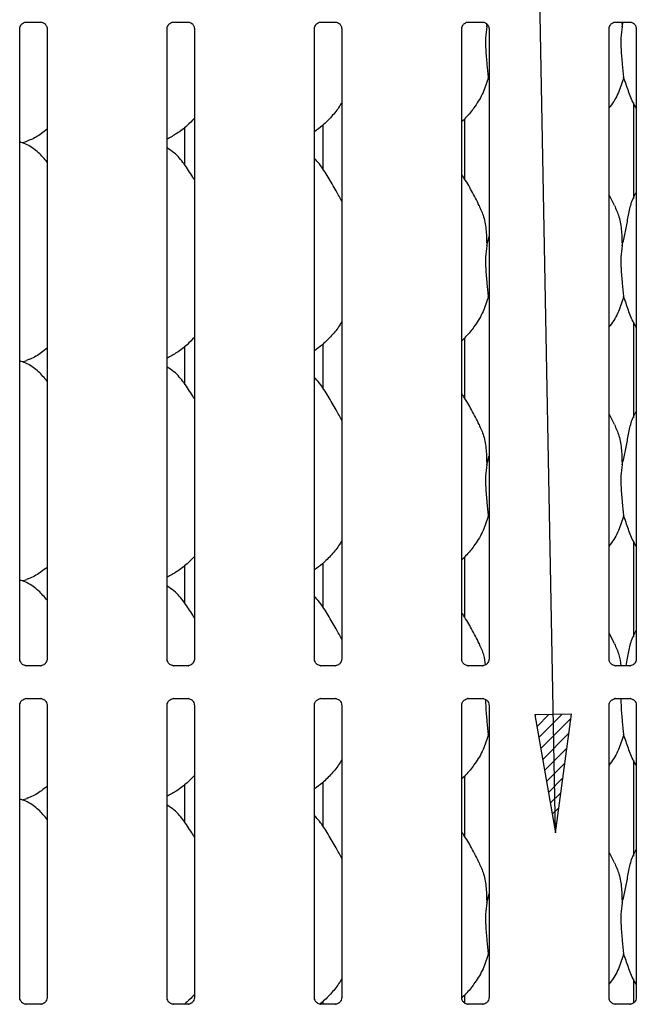
# Model space of a CAD drawing. Extents: x 5 to 415, y 5 to 292.
# Drawn here: x 120 to 138, y 88 to 116 of the extents above; entities that cross this region are included whole.
import ezdxf

# ---------------------------------------------------------------- set-up
doc = ezdxf.new("R2010")
doc.units = 0
doc.layers.add('BEMAßUNG', color=96, linetype='CONTINUOUS')
doc.layers.add('SLD-0', color=179, linetype='CONTINUOUS')

msp = doc.modelspace()

# ---------------------------------------------------------------- hatches: boundary and pattern name
at = {"layer": 'BEMAßUNG'}
h = msp.add_hatch(dxfattribs=at)
h.set_pattern_fill('ANSI31', color=256, scale=0.08, style=0)
h.paths.add_polyline_path([(135.895, 96.486), (134.879, 96.467), (135.448, 93.175)], flags=0)

# ---------------------------------------------------------------- linework, layer by layer
for p, q in [((135.448, 93.175), (134.502, 144.151)), ((135.895, 96.486), (134.879, 96.467)), ((134.879, 96.467), (135.448, 93.175)), ((135.448, 93.175), (135.895, 96.486))]:
    msp.add_line(p, q, dxfattribs=at)
at = {"layer": 'SLD-0', "color": 179, "linetype": 'CONTINUOUS'}
for p, q in [((120.677, 115.791), (121.088, 115.791)), ((124.788, 115.791), (125.199, 115.791)), ((128.899, 115.791), (129.311, 115.791)), ((133.011, 115.791), (133.422, 115.791)), ((133.528, 115.746), (133.532, 115.661)), ((133.532, 115.661), (133.547, 115.723)), ((137.122, 115.791), (137.533, 115.791)), ((137.304, 115.791), (137.309, 115.661)), ((137.309, 115.661), (137.342, 115.791)), ((120.502, 98.018), (120.502, 115.608)), ((121.262, 115.609), (121.262, 98.018)), ((124.613, 98.018), (124.613, 115.608)), ((125.374, 115.609), (125.374, 98.018)), ((128.724, 98.018), (128.724, 115.608)), ((129.485, 115.609), (129.485, 98.018)), ((132.836, 98.018), (132.836, 115.608)), ((133.596, 115.609), (133.596, 98.018)), ((136.947, 98.018), (136.947, 115.608)), ((137.707, 115.609), (137.707, 98.018)), ((133.596, 114.188), (133.576, 114.246)), ((137.625, 113.533), (137.625, 110.86)), ((128.958, 112.913), (128.958, 111.688)), ((132.918, 111.406), (132.918, 113.094)), ((125.111, 111.792), (125.111, 112.857)), ((120.568, 112.424), (120.707, 112.465)), ((137.1, 110.673), (136.947, 110.969)), ((133.532, 109.55), (133.596, 109.805)), ((133.596, 108.077), (133.576, 108.135)), ((137.625, 107.422), (137.625, 104.749)), ((132.918, 105.295), (132.918, 106.983)), ((125.111, 105.681), (125.111, 106.746)), ((128.958, 106.801), (128.958, 105.576)), ((120.568, 106.313), (120.707, 106.354)), ((137.1, 104.562), (136.947, 104.858)), ((133.532, 103.439), (133.596, 103.694)), ((133.596, 101.966), (133.576, 102.024)), ((137.625, 101.311), (137.625, 98.638)), ((132.918, 99.184), (132.918, 100.872)), ((125.111, 99.57), (125.111, 100.635)), ((128.958, 100.69), (128.958, 99.465)), ((120.568, 100.202), (120.707, 100.243)), ((137.1, 98.451), (136.947, 98.747)), ((120.667, 97.835), (120.677, 97.834)), ((121.085, 97.835), (120.677, 97.835)), ((124.778, 97.835), (124.788, 97.834)), ((125.196, 97.835), (124.788, 97.835)), ((128.889, 97.835), (128.899, 97.834)), ((129.308, 97.835), (128.899, 97.835)), ((133, 97.835), (133.01, 97.834)), ((133.419, 97.835), (133.01, 97.835)), ((137.111, 97.835), (137.121, 97.834)), ((137.53, 97.835), (137.121, 97.835)), ((120.502, 88.573), (120.502, 96.736)), ((120.679, 96.92), (121.088, 96.92)), ((121.098, 96.92), (121.088, 96.92)), ((121.262, 96.737), (121.262, 88.574)), ((124.613, 88.573), (124.613, 96.736)), ((124.79, 96.92), (125.199, 96.92)), ((125.209, 96.92), (125.199, 96.92)), ((125.374, 96.737), (125.374, 88.574)), ((128.724, 88.573), (128.724, 96.736)), ((128.901, 96.92), (129.31, 96.92)), ((129.32, 96.92), (129.31, 96.92)), ((129.485, 96.737), (129.485, 88.574)), ((132.836, 88.573), (132.836, 96.736)), ((133.013, 96.92), (133.421, 96.92)), ((133.431, 96.92), (133.421, 96.92)), ((133.596, 96.737), (133.596, 88.574)), ((136.947, 88.573), (136.947, 96.736)), ((137.124, 96.92), (137.532, 96.92)), ((137.542, 96.92), (137.532, 96.92)), ((137.707, 96.737), (137.707, 88.574)), ((133.596, 95.855), (133.576, 95.912)), ((137.625, 95.2), (137.625, 92.527)), ((132.918, 93.073), (132.918, 94.76)), ((125.111, 93.459), (125.111, 94.524)), ((128.958, 94.579), (128.958, 93.354)), ((120.568, 94.091), (120.707, 94.132)), ((137.1, 92.34), (136.947, 92.636)), ((133.532, 91.217), (133.596, 91.472)), ((133.596, 89.744), (133.576, 89.801)), ((137.625, 89.089), (137.625, 88.418)), ((128.958, 88.468), (128.958, 88.391)), ((132.918, 88.408), (132.918, 88.649)), ((120.667, 88.39), (120.677, 88.39)), ((121.085, 88.391), (120.677, 88.391)), ((124.778, 88.39), (124.788, 88.39)), ((125.196, 88.391), (124.788, 88.391)), ((125.111, 88.391), (125.111, 88.413)), ((128.889, 88.39), (128.899, 88.39)), ((129.308, 88.391), (128.899, 88.391)), ((133, 88.39), (133.01, 88.39)), ((133.419, 88.391), (133.01, 88.391)), ((137.111, 88.39), (137.121, 88.39)), ((137.53, 88.391), (137.121, 88.391))]:
    msp.add_line(p, q, dxfattribs=at)
msp.add_ellipse((136.947, 98.335), major_axis=(-0.489, 0.489), ratio=0.964865, start_param=3.117814, end_param=3.159135, dxfattribs=at)
for points, knots in [([(120.502, 115.607), (120.502, 115.607), (120.502, 115.615), (120.506, 115.649), (120.526, 115.703), (120.575, 115.757), (120.629, 115.784), (120.666, 115.791), (120.675, 115.791), (120.678, 115.791)], [0, 0, 0, 0, 0.0009608, 0.1261294, 0.339876, 0.5905858, 0.8149578, 0.9398331, 1, 1, 1, 1]), ([(121.086, 115.791), (121.086, 115.791), (121.088, 115.791), (121.105, 115.79), (121.143, 115.781), (121.197, 115.752), (121.242, 115.697), (121.261, 115.64), (121.262, 115.616), (121.262, 115.609)], [0, 0, 0, 0, 0.0056697, 0.0898913, 0.211539, 0.4388437, 0.6902599, 0.905064, 1, 1, 1, 1]), ([(124.613, 115.607), (124.613, 115.607), (124.613, 115.615), (124.617, 115.649), (124.637, 115.703), (124.686, 115.757), (124.741, 115.784), (124.778, 115.791), (124.786, 115.791), (124.789, 115.791)], [0, 0, 0, 0, 0.0009608, 0.1261294, 0.339876, 0.5905858, 0.8149578, 0.9398331, 1, 1, 1, 1]), ([(125.197, 115.791), (125.197, 115.791), (125.199, 115.791), (125.216, 115.79), (125.254, 115.781), (125.308, 115.752), (125.353, 115.697), (125.372, 115.64), (125.373, 115.616), (125.373, 115.609)], [0, 0, 0, 0, 0.0056697, 0.0898913, 0.211539, 0.4388437, 0.6902599, 0.905064, 1, 1, 1, 1]), ([(128.724, 115.607), (128.724, 115.607), (128.724, 115.615), (128.728, 115.649), (128.748, 115.703), (128.797, 115.757), (128.852, 115.784), (128.889, 115.791), (128.897, 115.791), (128.9, 115.791)], [0, 0, 0, 0, 0.000961, 0.12613, 0.339874, 0.59059, 0.814959, 0.939831, 1, 1, 1, 1]), ([(129.308, 115.791), (129.308, 115.791), (129.311, 115.791), (129.328, 115.79), (129.365, 115.781), (129.419, 115.752), (129.465, 115.697), (129.483, 115.64), (129.484, 115.616), (129.484, 115.609)], [0, 0, 0, 0, 0.00567, 0.089894, 0.211538, 0.438847, 0.69026, 0.905064, 1, 1, 1, 1]), ([(132.836, 115.607), (132.836, 115.607), (132.835, 115.615), (132.839, 115.649), (132.86, 115.703), (132.908, 115.757), (132.963, 115.784), (133, 115.791), (133.009, 115.791), (133.011, 115.791)], [0, 0, 0, 0, 0.000961, 0.12613, 0.339874, 0.59059, 0.814959, 0.939831, 1, 1, 1, 1]), ([(133.419, 115.791), (133.419, 115.791), (133.422, 115.791), (133.439, 115.79), (133.476, 115.781), (133.53, 115.752), (133.576, 115.697), (133.595, 115.64), (133.595, 115.616), (133.595, 115.609)], [0, 0, 0, 0, 0.00567, 0.089894, 0.211538, 0.438847, 0.69026, 0.905064, 1, 1, 1, 1]), ([(133.532, 115.661), (133.519, 115.557), (133.493, 115.347), (133.5, 114.999), (133.538, 114.609), (133.563, 114.366), (133.576, 114.246)], [0, 0, 0, 0, 0.224207, 0.451559, 0.727681, 1, 1, 1, 1]), ([(136.947, 115.607), (136.947, 115.607), (136.946, 115.615), (136.95, 115.649), (136.971, 115.703), (137.019, 115.757), (137.074, 115.784), (137.111, 115.791), (137.12, 115.791), (137.123, 115.791)], [0, 0, 0, 0, 0.000961, 0.12613, 0.339874, 0.59059, 0.814959, 0.939831, 1, 1, 1, 1]), ([(137.309, 115.661), (137.297, 115.557), (137.271, 115.347), (137.278, 114.999), (137.316, 114.609), (137.341, 114.366), (137.353, 114.246)], [0, 0, 0, 0, 0.224207, 0.451559, 0.727681, 1, 1, 1, 1]), ([(137.53, 115.791), (137.53, 115.791), (137.533, 115.791), (137.55, 115.79), (137.587, 115.781), (137.641, 115.752), (137.687, 115.697), (137.706, 115.64), (137.706, 115.616), (137.706, 115.609)], [0, 0, 0, 0, 0.00567, 0.089894, 0.211538, 0.438847, 0.69026, 0.905064, 1, 1, 1, 1]), ([(133.576, 114.246), (133.534, 114.104), (133.449, 113.817), (133.224, 113.46), (133.021, 113.189), (132.884, 113.059), (132.836, 113.012)], [0, 0, 0, 0, 0.303627, 0.612705, 0.860926, 1, 1, 1, 1]), ([(137.353, 114.246), (137.311, 114.104), (137.225, 113.819), (137.063, 113.542), (136.958, 113.411), (136.947, 113.396)], [0, 0, 0, 0, 0.466892, 0.942166, 1, 1, 1, 1]), ([(137.707, 113.382), (137.683, 113.422), (137.591, 113.575), (137.485, 113.87), (137.397, 114.12), (137.353, 114.246)], [0, 0, 0, 0, 0.14863, 0.571175, 1, 1, 1, 1]), ([(129.485, 113.541), (129.465, 113.507), (129.386, 113.368), (129.205, 113.153), (128.973, 112.912), (128.8, 112.786), (128.724, 112.731)], [0, 0, 0, 0, 0.105167, 0.428479, 0.749346, 1, 1, 1, 1]), ([(125.374, 113.105), (125.307, 113.036), (125.157, 112.88), (124.902, 112.683), (124.704, 112.577), (124.613, 112.528)], [0, 0, 0, 0, 0.300467, 0.676485, 1, 1, 1, 1]), ([(121.262, 112.803), (121.211, 112.762), (121.063, 112.646), (120.875, 112.527), (120.731, 112.481), (120.702, 112.471)], [0, 0, 0, 0, 0.303053, 0.862645, 1, 1, 1, 1]), ([(121.262, 111.882), (121.187, 111.974), (121.03, 112.167), (120.774, 112.341), (120.586, 112.428), (120.513, 112.44), (120.498, 112.443)], [0, 0, 0, 0, 0.368341, 0.769007, 0.95129, 1, 1, 1, 1]), ([(125.374, 111.387), (125.358, 111.413), (125.272, 111.56), (125.095, 111.83), (124.863, 112.119), (124.679, 112.237), (124.613, 112.279)], [0, 0, 0, 0, 0.079672, 0.453138, 0.806381, 1, 1, 1, 1]), ([(129.485, 110.789), (129.435, 110.888), (129.324, 111.111), (129.109, 111.455), (128.921, 111.777), (128.772, 111.936), (128.724, 111.986)], [0, 0, 0, 0, 0.247361, 0.560978, 0.861027, 1, 1, 1, 1]), ([(133.323, 110.673), (133.254, 110.81), (133.122, 111.071), (132.953, 111.361), (132.851, 111.513), (132.836, 111.537)], [0, 0, 0, 0, 0.480701, 0.918323, 1, 1, 1, 1]), ([(137.309, 109.55), (137.341, 109.669), (137.406, 109.906), (137.464, 110.271), (137.528, 110.632), (137.616, 110.891), (137.693, 111.016), (137.707, 111.038)], [0, 0, 0, 0, 0.237998, 0.476546, 0.715372, 0.950205, 1, 1, 1, 1]), ([(133.317, 110.673), (133.364, 110.57), (133.466, 110.344), (133.523, 109.959), (133.529, 109.687), (133.532, 109.55)], [0, 0, 0, 0, 0.293052, 0.643145, 1, 1, 1, 1]), ([(137.095, 110.673), (137.142, 110.57), (137.244, 110.344), (137.3, 109.959), (137.306, 109.687), (137.309, 109.55)], [0, 0, 0, 0, 0.293051, 0.643145, 1, 1, 1, 1]), ([(133.532, 109.55), (133.519, 109.446), (133.493, 109.236), (133.5, 108.888), (133.538, 108.498), (133.563, 108.255), (133.576, 108.135)], [0, 0, 0, 0, 0.224207, 0.45156, 0.727682, 1, 1, 1, 1]), ([(137.309, 109.55), (137.297, 109.446), (137.271, 109.236), (137.278, 108.888), (137.316, 108.498), (137.341, 108.255), (137.353, 108.135)], [0, 0, 0, 0, 0.224207, 0.4515596, 0.7276819, 1, 1, 1, 1]), ([(133.576, 108.135), (133.534, 107.993), (133.449, 107.706), (133.224, 107.349), (133.021, 107.078), (132.884, 106.948), (132.836, 106.901)], [0, 0, 0, 0, 0.303628, 0.612705, 0.860926, 1, 1, 1, 1]), ([(137.353, 108.135), (137.311, 107.993), (137.225, 107.708), (137.063, 107.431), (136.958, 107.299), (136.947, 107.285)], [0, 0, 0, 0, 0.466893, 0.942165, 1, 1, 1, 1]), ([(137.707, 107.271), (137.683, 107.311), (137.591, 107.464), (137.485, 107.758), (137.397, 108.009), (137.353, 108.135)], [0, 0, 0, 0, 0.148631, 0.571176, 1, 1, 1, 1]), ([(129.485, 107.43), (129.465, 107.395), (129.386, 107.256), (129.205, 107.042), (128.973, 106.8), (128.8, 106.675), (128.724, 106.62)], [0, 0, 0, 0, 0.105166, 0.428478, 0.749345, 1, 1, 1, 1]), ([(125.374, 106.994), (125.307, 106.925), (125.157, 106.768), (124.902, 106.572), (124.704, 106.466), (124.613, 106.417)], [0, 0, 0, 0, 0.300466, 0.676485, 1, 1, 1, 1]), ([(121.262, 106.692), (121.211, 106.651), (121.063, 106.535), (120.875, 106.416), (120.731, 106.369), (120.702, 106.36)], [0, 0, 0, 0, 0.303052, 0.862645, 1, 1, 1, 1]), ([(121.262, 105.771), (121.187, 105.863), (121.03, 106.055), (120.774, 106.23), (120.586, 106.317), (120.513, 106.329), (120.498, 106.331)], [0, 0, 0, 0, 0.3683411, 0.7690079, 0.9512899, 1, 1, 1, 1]), ([(125.374, 105.276), (125.358, 105.302), (125.272, 105.449), (125.095, 105.719), (124.863, 106.008), (124.679, 106.126), (124.613, 106.168)], [0, 0, 0, 0, 0.079673, 0.453138, 0.806381, 1, 1, 1, 1]), ([(129.485, 104.678), (129.435, 104.777), (129.324, 105), (129.109, 105.344), (128.921, 105.666), (128.772, 105.825), (128.724, 105.875)], [0, 0, 0, 0, 0.24736, 0.560978, 0.861026, 1, 1, 1, 1]), ([(133.323, 104.562), (133.254, 104.699), (133.122, 104.96), (132.953, 105.249), (132.851, 105.402), (132.836, 105.426)], [0, 0, 0, 0, 0.4807, 0.918323, 1, 1, 1, 1]), ([(137.309, 103.439), (137.341, 103.557), (137.406, 103.795), (137.464, 104.16), (137.528, 104.521), (137.616, 104.78), (137.693, 104.905), (137.707, 104.927)], [0, 0, 0, 0, 0.237998, 0.476546, 0.715372, 0.950204, 1, 1, 1, 1]), ([(133.317, 104.562), (133.364, 104.459), (133.466, 104.233), (133.523, 103.848), (133.529, 103.576), (133.532, 103.439)], [0, 0, 0, 0, 0.293051, 0.643144, 1, 1, 1, 1]), ([(137.095, 104.562), (137.142, 104.459), (137.244, 104.233), (137.3, 103.848), (137.306, 103.576), (137.309, 103.439)], [0, 0, 0, 0, 0.2930498, 0.6431438, 1, 1, 1, 1]), ([(133.532, 103.439), (133.519, 103.335), (133.493, 103.125), (133.5, 102.777), (133.538, 102.387), (133.563, 102.144), (133.576, 102.024)], [0, 0, 0, 0, 0.224207, 0.451559, 0.727682, 1, 1, 1, 1]), ([(137.309, 103.439), (137.297, 103.335), (137.271, 103.125), (137.278, 102.777), (137.316, 102.387), (137.341, 102.144), (137.353, 102.024)], [0, 0, 0, 0, 0.224207, 0.451559, 0.727682, 1, 1, 1, 1]), ([(133.576, 102.024), (133.534, 101.881), (133.449, 101.595), (133.224, 101.238), (133.021, 100.967), (132.884, 100.836), (132.836, 100.79)], [0, 0, 0, 0, 0.303628, 0.612705, 0.860925, 1, 1, 1, 1]), ([(137.353, 102.024), (137.311, 101.882), (137.225, 101.597), (137.063, 101.32), (136.958, 101.188), (136.947, 101.174)], [0, 0, 0, 0, 0.466893, 0.942165, 1, 1, 1, 1]), ([(137.707, 101.16), (137.683, 101.2), (137.591, 101.352), (137.485, 101.647), (137.397, 101.898), (137.353, 102.024)], [0, 0, 0, 0, 0.148629, 0.571174, 1, 1, 1, 1]), ([(129.485, 101.318), (129.465, 101.284), (129.386, 101.145), (129.205, 100.931), (128.973, 100.689), (128.8, 100.564), (128.724, 100.509)], [0, 0, 0, 0, 0.105165, 0.428477, 0.749344, 1, 1, 1, 1]), ([(125.374, 100.883), (125.307, 100.813), (125.157, 100.657), (124.902, 100.461), (124.704, 100.355), (124.613, 100.306)], [0, 0, 0, 0, 0.300466, 0.676485, 1, 1, 1, 1]), ([(121.262, 100.58), (121.211, 100.54), (121.063, 100.423), (120.875, 100.305), (120.731, 100.258), (120.702, 100.249)], [0, 0, 0, 0, 0.303053, 0.862645, 1, 1, 1, 1]), ([(121.262, 99.66), (121.187, 99.752), (121.03, 99.944), (120.774, 100.119), (120.586, 100.205), (120.513, 100.218), (120.498, 100.22)], [0, 0, 0, 0, 0.368341, 0.769008, 0.95129, 1, 1, 1, 1]), ([(125.374, 99.165), (125.358, 99.191), (125.272, 99.338), (125.095, 99.607), (124.863, 99.897), (124.679, 100.015), (124.613, 100.057)], [0, 0, 0, 0, 0.0796705, 0.4531371, 0.8063803, 1, 1, 1, 1]), ([(129.485, 98.567), (129.435, 98.665), (129.324, 98.889), (129.109, 99.233), (128.921, 99.555), (128.772, 99.714), (128.724, 99.764)], [0, 0, 0, 0, 0.247359, 0.560977, 0.861026, 1, 1, 1, 1]), ([(133.323, 98.451), (133.254, 98.588), (133.122, 98.849), (132.953, 99.138), (132.851, 99.29), (132.836, 99.314)], [0, 0, 0, 0, 0.4807, 0.918323, 1, 1, 1, 1]), ([(137.426, 97.835), (137.439, 97.906), (137.474, 98.098), (137.527, 98.41), (137.616, 98.669), (137.693, 98.794), (137.707, 98.816)], [0, 0, 0, 0, 0.210991, 0.570976, 0.924944, 1, 1, 1, 1]), ([(133.317, 98.451), (133.365, 98.348), (133.454, 98.159), (133.481, 97.952), (133.493, 97.858)], [0, 0, 0, 0, 0.543834, 1, 1, 1, 1]), ([(137.095, 98.451), (137.143, 98.348), (137.235, 98.152), (137.262, 97.937), (137.275, 97.835)], [0, 0, 0, 0, 0.524281, 1, 1, 1, 1]), ([(120.599, 97.859), (120.597, 97.86), (120.572, 97.871), (120.533, 97.913), (120.505, 97.974), (120.503, 98.006), (120.502, 98.019)], [0, 0, 0, 0, 0.029547, 0.429381, 0.781482, 1, 1, 1, 1]), ([(120.678, 97.835), (120.675, 97.835), (120.668, 97.835), (120.638, 97.839), (120.614, 97.852), (120.599, 97.859)], [0, 0, 0, 0, 0.165917, 0.499819, 1, 1, 1, 1]), ([(121.085, 97.835), (121.086, 97.835), (121.089, 97.835), (121.094, 97.835), (121.097, 97.835), (121.098, 97.835)], [0, 0, 0, 0, 0.159733, 0.913614, 1, 1, 1, 1]), ([(121.173, 97.864), (121.156, 97.855), (121.128, 97.839), (121.096, 97.835), (121.088, 97.835), (121.086, 97.835)], [0, 0, 0, 0, 0.530679, 0.851026, 1, 1, 1, 1]), ([(121.262, 98.019), (121.262, 98.018), (121.263, 98.009), (121.258, 97.972), (121.234, 97.919), (121.199, 97.876), (121.175, 97.865), (121.173, 97.864)], [0, 0, 0, 0, 0.014961, 0.219034, 0.572518, 0.965948, 1, 1, 1, 1]), ([(124.71, 97.859), (124.708, 97.86), (124.683, 97.871), (124.644, 97.913), (124.616, 97.974), (124.614, 98.006), (124.613, 98.019)], [0, 0, 0, 0, 0.029547, 0.429381, 0.781482, 1, 1, 1, 1]), ([(124.789, 97.835), (124.787, 97.835), (124.779, 97.835), (124.749, 97.839), (124.725, 97.852), (124.71, 97.859)], [0, 0, 0, 0, 0.165917, 0.499819, 1, 1, 1, 1]), ([(125.196, 97.835), (125.197, 97.835), (125.2, 97.835), (125.205, 97.835), (125.208, 97.835), (125.209, 97.835)], [0, 0, 0, 0, 0.159733, 0.913614, 1, 1, 1, 1]), ([(125.284, 97.864), (125.267, 97.855), (125.24, 97.839), (125.207, 97.835), (125.199, 97.835), (125.197, 97.835)], [0, 0, 0, 0, 0.530679, 0.851026, 1, 1, 1, 1]), ([(125.373, 98.019), (125.373, 98.018), (125.374, 98.009), (125.369, 97.972), (125.346, 97.919), (125.31, 97.876), (125.286, 97.865), (125.284, 97.864)], [0, 0, 0, 0, 0.014961, 0.219035, 0.572517, 0.965948, 1, 1, 1, 1]), ([(128.821, 97.859), (128.819, 97.86), (128.794, 97.871), (128.755, 97.913), (128.728, 97.974), (128.725, 98.006), (128.724, 98.019)], [0, 0, 0, 0, 0.029553, 0.429384, 0.781483, 1, 1, 1, 1]), ([(128.9, 97.835), (128.898, 97.835), (128.89, 97.835), (128.861, 97.839), (128.836, 97.852), (128.821, 97.859)], [0, 0, 0, 0, 0.165925, 0.49984, 1, 1, 1, 1]), ([(129.395, 97.864), (129.378, 97.855), (129.351, 97.839), (129.318, 97.835), (129.311, 97.835), (129.308, 97.835)], [0, 0, 0, 0, 0.530696, 0.851021, 1, 1, 1, 1]), ([(129.308, 97.835), (129.308, 97.835), (129.311, 97.835), (129.316, 97.835), (129.319, 97.835), (129.32, 97.835)], [0, 0, 0, 0, 0.15983, 0.913698, 1, 1, 1, 1]), ([(129.485, 98.019), (129.485, 98.018), (129.485, 98.009), (129.48, 97.972), (129.457, 97.919), (129.422, 97.876), (129.397, 97.865), (129.395, 97.864)], [0, 0, 0, 0, 0.014961, 0.219036, 0.572518, 0.96596, 1, 1, 1, 1]), ([(132.932, 97.859), (132.93, 97.86), (132.905, 97.871), (132.866, 97.913), (132.839, 97.974), (132.836, 98.006), (132.836, 98.019)], [0, 0, 0, 0, 0.029553, 0.429384, 0.781483, 1, 1, 1, 1]), ([(133.011, 97.835), (133.009, 97.835), (133.001, 97.835), (132.972, 97.839), (132.947, 97.852), (132.932, 97.859)], [0, 0, 0, 0, 0.165925, 0.49984, 1, 1, 1, 1]), ([(133.506, 97.864), (133.489, 97.855), (133.462, 97.839), (133.429, 97.835), (133.422, 97.835), (133.419, 97.835)], [0, 0, 0, 0, 0.530696, 0.851021, 1, 1, 1, 1]), ([(133.419, 97.835), (133.419, 97.835), (133.423, 97.835), (133.427, 97.835), (133.431, 97.835), (133.431, 97.835)], [0, 0, 0, 0, 0.15983, 0.913698, 1, 1, 1, 1]), ([(133.596, 98.019), (133.596, 98.018), (133.596, 98.009), (133.592, 97.972), (133.568, 97.919), (133.533, 97.876), (133.508, 97.865), (133.506, 97.864)], [0, 0, 0, 0, 0.014961, 0.219036, 0.572518, 0.96596, 1, 1, 1, 1]), ([(137.043, 97.859), (137.042, 97.86), (137.016, 97.871), (136.978, 97.913), (136.95, 97.974), (136.948, 98.006), (136.947, 98.019)], [0, 0, 0, 0, 0.029553, 0.429384, 0.781483, 1, 1, 1, 1]), ([(137.122, 97.835), (137.12, 97.835), (137.112, 97.835), (137.083, 97.839), (137.058, 97.852), (137.043, 97.859)], [0, 0, 0, 0, 0.165925, 0.49984, 1, 1, 1, 1]), ([(137.618, 97.864), (137.6, 97.855), (137.573, 97.839), (137.54, 97.835), (137.533, 97.835), (137.53, 97.835)], [0, 0, 0, 0, 0.530696, 0.851021, 1, 1, 1, 1]), ([(137.53, 97.835), (137.53, 97.835), (137.534, 97.835), (137.538, 97.835), (137.542, 97.835), (137.542, 97.835)], [0, 0, 0, 0, 0.15983, 0.913698, 1, 1, 1, 1]), ([(137.707, 98.019), (137.707, 98.018), (137.707, 98.009), (137.703, 97.972), (137.679, 97.919), (137.644, 97.876), (137.62, 97.865), (137.618, 97.864)], [0, 0, 0, 0, 0.014961, 0.219036, 0.572518, 0.96596, 1, 1, 1, 1]), ([(120.502, 96.736), (120.502, 96.736), (120.502, 96.745), (120.506, 96.782), (120.53, 96.837), (120.581, 96.89), (120.635, 96.914), (120.67, 96.92), (120.678, 96.92), (120.681, 96.92)], [0, 0, 0, 0, 0.009367, 0.137218, 0.35865, 0.605126, 0.817495, 0.932816, 1, 1, 1, 1]), ([(120.679, 96.92), (120.679, 96.92), (120.675, 96.919), (120.671, 96.92), (120.667, 96.92), (120.667, 96.92)], [0, 0, 0, 0, 0.159757, 0.9137, 1, 1, 1, 1]), ([(121.087, 96.919), (121.089, 96.919), (121.097, 96.919), (121.126, 96.915), (121.151, 96.903), (121.166, 96.895)], [0, 0, 0, 0, 0.165569, 0.498755, 1, 1, 1, 1]), ([(121.166, 96.895), (121.168, 96.894), (121.193, 96.884), (121.231, 96.842), (121.259, 96.781), (121.262, 96.748), (121.262, 96.736)], [0, 0, 0, 0, 0.028496, 0.428768, 0.781247, 1, 1, 1, 1]), ([(124.613, 96.736), (124.613, 96.736), (124.613, 96.745), (124.618, 96.782), (124.641, 96.837), (124.692, 96.89), (124.746, 96.914), (124.781, 96.92), (124.789, 96.92), (124.792, 96.92)], [0, 0, 0, 0, 0.009367, 0.137218, 0.35865, 0.605126, 0.817495, 0.932816, 1, 1, 1, 1]), ([(124.79, 96.92), (124.79, 96.92), (124.786, 96.919), (124.782, 96.92), (124.778, 96.92), (124.778, 96.92)], [0, 0, 0, 0, 0.159757, 0.9137, 1, 1, 1, 1]), ([(125.198, 96.919), (125.2, 96.919), (125.208, 96.919), (125.237, 96.915), (125.262, 96.903), (125.277, 96.895)], [0, 0, 0, 0, 0.165569, 0.498755, 1, 1, 1, 1]), ([(125.277, 96.895), (125.279, 96.894), (125.304, 96.884), (125.343, 96.842), (125.37, 96.781), (125.373, 96.748), (125.373, 96.736)], [0, 0, 0, 0, 0.028496, 0.428768, 0.781247, 1, 1, 1, 1]), ([(128.724, 96.736), (128.724, 96.736), (128.724, 96.745), (128.729, 96.782), (128.752, 96.837), (128.803, 96.89), (128.857, 96.914), (128.892, 96.92), (128.9, 96.92), (128.903, 96.92)], [0, 0, 0, 0, 0.009367, 0.137218, 0.358651, 0.605124, 0.817492, 0.932816, 1, 1, 1, 1]), ([(128.901, 96.92), (128.901, 96.92), (128.898, 96.919), (128.893, 96.92), (128.89, 96.92), (128.889, 96.92)], [0, 0, 0, 0, 0.159675, 0.913701, 1, 1, 1, 1]), ([(129.309, 96.919), (129.311, 96.919), (129.319, 96.919), (129.349, 96.915), (129.373, 96.903), (129.388, 96.895)], [0, 0, 0, 0, 0.165553, 0.498748, 1, 1, 1, 1]), ([(129.388, 96.895), (129.39, 96.894), (129.415, 96.884), (129.454, 96.842), (129.481, 96.781), (129.484, 96.748), (129.485, 96.736)], [0, 0, 0, 0, 0.02849, 0.428765, 0.781246, 1, 1, 1, 1]), ([(132.836, 96.736), (132.836, 96.736), (132.835, 96.745), (132.84, 96.782), (132.863, 96.837), (132.914, 96.89), (132.968, 96.914), (133.003, 96.92), (133.011, 96.92), (133.014, 96.92)], [0, 0, 0, 0, 0.009367, 0.137218, 0.358651, 0.605124, 0.817492, 0.932816, 1, 1, 1, 1]), ([(133.013, 96.92), (133.012, 96.92), (133.009, 96.919), (133.004, 96.92), (133.001, 96.92), (133, 96.92)], [0, 0, 0, 0, 0.159675, 0.913701, 1, 1, 1, 1]), ([(133.42, 96.919), (133.422, 96.919), (133.43, 96.919), (133.46, 96.915), (133.484, 96.903), (133.499, 96.895)], [0, 0, 0, 0, 0.165553, 0.498748, 1, 1, 1, 1]), ([(133.499, 96.895), (133.501, 96.894), (133.526, 96.884), (133.565, 96.842), (133.593, 96.781), (133.595, 96.748), (133.596, 96.736)], [0, 0, 0, 0, 0.02849, 0.428765, 0.781246, 1, 1, 1, 1]), ([(133.502, 96.894), (133.502, 96.825), (133.501, 96.625), (133.539, 96.276), (133.563, 96.033), (133.576, 95.912)], [0, 0, 0, 0, 0.208027, 0.60676, 1, 1, 1, 1]), ([(136.947, 96.736), (136.947, 96.736), (136.946, 96.745), (136.951, 96.782), (136.974, 96.837), (137.025, 96.89), (137.079, 96.914), (137.114, 96.92), (137.122, 96.92), (137.125, 96.92)], [0, 0, 0, 0, 0.009367, 0.137218, 0.358651, 0.605124, 0.817492, 0.932816, 1, 1, 1, 1]), ([(137.124, 96.92), (137.123, 96.92), (137.12, 96.919), (137.115, 96.92), (137.112, 96.92), (137.111, 96.92)], [0, 0, 0, 0, 0.159675, 0.913701, 1, 1, 1, 1]), ([(137.279, 96.92), (137.279, 96.843), (137.278, 96.634), (137.317, 96.276), (137.341, 96.033), (137.353, 95.912)], [0, 0, 0, 0, 0.227851, 0.616604, 1, 1, 1, 1]), ([(137.531, 96.919), (137.534, 96.919), (137.541, 96.919), (137.571, 96.915), (137.596, 96.903), (137.61, 96.895)], [0, 0, 0, 0, 0.165565, 0.498755, 1, 1, 1, 1]), ([(137.61, 96.895), (137.612, 96.894), (137.638, 96.884), (137.676, 96.842), (137.704, 96.781), (137.706, 96.748), (137.707, 96.736)], [0, 0, 0, 0, 0.02849, 0.428765, 0.781246, 1, 1, 1, 1]), ([(133.576, 95.912), (133.534, 95.77), (133.449, 95.483), (133.224, 95.127), (133.021, 94.856), (132.884, 94.725), (132.836, 94.679)], [0, 0, 0, 0, 0.303628, 0.612705, 0.860925, 1, 1, 1, 1]), ([(137.353, 95.912), (137.311, 95.771), (137.225, 95.485), (137.063, 95.209), (136.958, 95.077), (136.947, 95.063)], [0, 0, 0, 0, 0.466893, 0.942165, 1, 1, 1, 1]), ([(137.707, 95.049), (137.683, 95.089), (137.591, 95.241), (137.485, 95.536), (137.397, 95.786), (137.353, 95.912)], [0, 0, 0, 0, 0.148629, 0.571174, 1, 1, 1, 1]), ([(129.485, 95.207), (129.465, 95.173), (129.386, 95.034), (129.205, 94.819), (128.973, 94.578), (128.8, 94.453), (128.724, 94.398)], [0, 0, 0, 0, 0.105165, 0.428477, 0.749344, 1, 1, 1, 1]), ([(125.374, 94.772), (125.307, 94.702), (125.157, 94.546), (124.902, 94.35), (124.704, 94.244), (124.613, 94.195)], [0, 0, 0, 0, 0.300466, 0.676485, 1, 1, 1, 1]), ([(121.262, 94.469), (121.211, 94.429), (121.063, 94.312), (120.875, 94.194), (120.731, 94.147), (120.702, 94.138)], [0, 0, 0, 0, 0.303053, 0.862645, 1, 1, 1, 1]), ([(121.262, 93.548), (121.187, 93.641), (121.03, 93.833), (120.774, 94.008), (120.586, 94.094), (120.513, 94.107), (120.498, 94.109)], [0, 0, 0, 0, 0.368341, 0.769008, 0.95129, 1, 1, 1, 1]), ([(125.374, 93.054), (125.358, 93.08), (125.272, 93.227), (125.095, 93.496), (124.863, 93.785), (124.679, 93.904), (124.613, 93.946)], [0, 0, 0, 0, 0.0796705, 0.4531371, 0.8063803, 1, 1, 1, 1]), ([(129.485, 92.456), (129.435, 92.554), (129.324, 92.777), (129.109, 93.122), (128.921, 93.444), (128.772, 93.603), (128.724, 93.653)], [0, 0, 0, 0, 0.247361, 0.560977, 0.861026, 1, 1, 1, 1]), ([(133.323, 92.34), (133.254, 92.477), (133.122, 92.738), (132.953, 93.027), (132.851, 93.179), (132.836, 93.203)], [0, 0, 0, 0, 0.480703, 0.918323, 1, 1, 1, 1]), ([(137.309, 91.217), (137.341, 91.335), (137.406, 91.573), (137.464, 91.938), (137.528, 92.299), (137.616, 92.558), (137.693, 92.683), (137.707, 92.705)], [0, 0, 0, 0, 0.237998, 0.476545, 0.715373, 0.950206, 1, 1, 1, 1]), ([(133.317, 92.34), (133.364, 92.237), (133.466, 92.01), (133.523, 91.625), (133.529, 91.354), (133.532, 91.217)], [0, 0, 0, 0, 0.293053, 0.643147, 1, 1, 1, 1]), ([(137.095, 92.34), (137.142, 92.237), (137.244, 92.01), (137.3, 91.625), (137.306, 91.354), (137.309, 91.217)], [0, 0, 0, 0, 0.293053, 0.643147, 1, 1, 1, 1]), ([(133.532, 91.217), (133.519, 91.112), (133.493, 90.903), (133.5, 90.555), (133.538, 90.165), (133.563, 89.922), (133.576, 89.801)], [0, 0, 0, 0, 0.2242069, 0.4515604, 0.7276824, 1, 1, 1, 1]), ([(137.309, 91.217), (137.297, 91.112), (137.271, 90.903), (137.278, 90.555), (137.316, 90.165), (137.341, 89.922), (137.353, 89.801)], [0, 0, 0, 0, 0.224207, 0.45156, 0.727682, 1, 1, 1, 1]), ([(133.576, 89.801), (133.534, 89.659), (133.449, 89.372), (133.224, 89.016), (133.021, 88.745), (132.885, 88.615), (132.836, 88.568)], [0, 0, 0, 0, 0.303865, 0.613182, 0.861597, 1, 1, 1, 1]), ([(137.353, 89.801), (137.311, 89.66), (137.225, 89.374), (137.063, 89.098), (136.958, 88.966), (136.947, 88.952)], [0, 0, 0, 0, 0.466893, 0.942165, 1, 1, 1, 1]), ([(137.707, 88.938), (137.683, 88.977), (137.591, 89.13), (137.485, 89.425), (137.397, 89.675), (137.353, 89.801)], [0, 0, 0, 0, 0.148632, 0.571177, 1, 1, 1, 1]), ([(129.485, 89.096), (129.465, 89.062), (129.386, 88.923), (129.204, 88.71), (129.023, 88.513), (128.907, 88.427), (128.887, 88.412)], [0, 0, 0, 0, 0.128836, 0.52491, 0.91799, 1, 1, 1, 1]), ([(120.599, 88.415), (120.597, 88.416), (120.572, 88.426), (120.533, 88.468), (120.505, 88.529), (120.503, 88.562), (120.502, 88.575)], [0, 0, 0, 0, 0.029547, 0.429381, 0.781482, 1, 1, 1, 1]), ([(121.262, 88.574), (121.262, 88.574), (121.263, 88.565), (121.258, 88.528), (121.234, 88.474), (121.199, 88.431), (121.175, 88.42), (121.173, 88.42)], [0, 0, 0, 0, 0.0149517, 0.2190365, 0.5725197, 0.9659478, 1, 1, 1, 1]), ([(124.71, 88.415), (124.708, 88.416), (124.683, 88.426), (124.644, 88.468), (124.616, 88.529), (124.614, 88.562), (124.613, 88.575)], [0, 0, 0, 0, 0.029547, 0.429381, 0.781482, 1, 1, 1, 1]), ([(125.374, 88.661), (125.308, 88.589), (125.218, 88.491), (125.112, 88.412), (125.082, 88.391)], [0, 0, 0, 0, 0.7248613, 1, 1, 1, 1]), ([(125.373, 88.574), (125.373, 88.574), (125.374, 88.565), (125.369, 88.528), (125.346, 88.474), (125.31, 88.431), (125.286, 88.42), (125.284, 88.42)], [0, 0, 0, 0, 0.0149517, 0.2190377, 0.5725189, 0.9659478, 1, 1, 1, 1]), ([(128.821, 88.415), (128.819, 88.416), (128.794, 88.426), (128.755, 88.468), (128.728, 88.529), (128.725, 88.562), (128.724, 88.575)], [0, 0, 0, 0, 0.029553, 0.429384, 0.781483, 1, 1, 1, 1]), ([(129.485, 88.574), (129.485, 88.574), (129.485, 88.565), (129.48, 88.528), (129.457, 88.474), (129.422, 88.431), (129.397, 88.42), (129.395, 88.42)], [0, 0, 0, 0, 0.014952, 0.219039, 0.572519, 0.96596, 1, 1, 1, 1]), ([(132.932, 88.415), (132.93, 88.416), (132.905, 88.426), (132.866, 88.468), (132.839, 88.529), (132.836, 88.562), (132.836, 88.575)], [0, 0, 0, 0, 0.029553, 0.429384, 0.781483, 1, 1, 1, 1]), ([(133.596, 88.574), (133.596, 88.574), (133.596, 88.565), (133.592, 88.528), (133.568, 88.474), (133.533, 88.431), (133.508, 88.42), (133.506, 88.42)], [0, 0, 0, 0, 0.014952, 0.219039, 0.572519, 0.96596, 1, 1, 1, 1]), ([(137.043, 88.415), (137.042, 88.416), (137.016, 88.426), (136.978, 88.468), (136.95, 88.529), (136.948, 88.562), (136.947, 88.575)], [0, 0, 0, 0, 0.029553, 0.429384, 0.781483, 1, 1, 1, 1]), ([(137.707, 88.574), (137.707, 88.574), (137.707, 88.565), (137.703, 88.528), (137.679, 88.474), (137.644, 88.431), (137.62, 88.42), (137.618, 88.42)], [0, 0, 0, 0, 0.014952, 0.219039, 0.572519, 0.96596, 1, 1, 1, 1]), ([(120.678, 88.391), (120.675, 88.391), (120.668, 88.391), (120.638, 88.395), (120.614, 88.407), (120.599, 88.415)], [0, 0, 0, 0, 0.165916, 0.499819, 1, 1, 1, 1]), ([(121.085, 88.39), (121.086, 88.39), (121.089, 88.391), (121.094, 88.39), (121.097, 88.39), (121.098, 88.39)], [0, 0, 0, 0, 0.159734, 0.91362, 1, 1, 1, 1]), ([(121.173, 88.42), (121.156, 88.41), (121.128, 88.395), (121.096, 88.391), (121.088, 88.391), (121.086, 88.391)], [0, 0, 0, 0, 0.530679, 0.851026, 1, 1, 1, 1]), ([(124.789, 88.391), (124.787, 88.391), (124.779, 88.391), (124.749, 88.395), (124.725, 88.407), (124.71, 88.415)], [0, 0, 0, 0, 0.165916, 0.499819, 1, 1, 1, 1]), ([(125.196, 88.39), (125.197, 88.39), (125.2, 88.391), (125.205, 88.39), (125.208, 88.39), (125.209, 88.39)], [0, 0, 0, 0, 0.159734, 0.91362, 1, 1, 1, 1]), ([(125.284, 88.42), (125.267, 88.41), (125.24, 88.395), (125.207, 88.391), (125.199, 88.391), (125.197, 88.391)], [0, 0, 0, 0, 0.530679, 0.851026, 1, 1, 1, 1]), ([(128.9, 88.391), (128.898, 88.391), (128.89, 88.391), (128.861, 88.395), (128.836, 88.407), (128.821, 88.415)], [0, 0, 0, 0, 0.165925, 0.49984, 1, 1, 1, 1]), ([(129.395, 88.42), (129.378, 88.41), (129.351, 88.395), (129.318, 88.391), (129.311, 88.391), (129.308, 88.391)], [0, 0, 0, 0, 0.530696, 0.851021, 1, 1, 1, 1]), ([(129.308, 88.39), (129.308, 88.39), (129.311, 88.391), (129.316, 88.39), (129.319, 88.39), (129.32, 88.39)], [0, 0, 0, 0, 0.1598308, 0.9137033, 1, 1, 1, 1]), ([(133.011, 88.391), (133.009, 88.391), (133.001, 88.391), (132.972, 88.395), (132.947, 88.407), (132.932, 88.415)], [0, 0, 0, 0, 0.165925, 0.49984, 1, 1, 1, 1]), ([(133.506, 88.42), (133.489, 88.41), (133.462, 88.395), (133.429, 88.391), (133.422, 88.391), (133.419, 88.391)], [0, 0, 0, 0, 0.530696, 0.851021, 1, 1, 1, 1]), ([(133.419, 88.39), (133.419, 88.39), (133.423, 88.391), (133.427, 88.39), (133.431, 88.39), (133.431, 88.39)], [0, 0, 0, 0, 0.1598308, 0.9137033, 1, 1, 1, 1]), ([(137.122, 88.391), (137.12, 88.391), (137.112, 88.391), (137.083, 88.395), (137.058, 88.407), (137.043, 88.415)], [0, 0, 0, 0, 0.165925, 0.49984, 1, 1, 1, 1]), ([(137.618, 88.42), (137.6, 88.41), (137.573, 88.395), (137.54, 88.391), (137.533, 88.391), (137.53, 88.391)], [0, 0, 0, 0, 0.530696, 0.851021, 1, 1, 1, 1]), ([(137.53, 88.39), (137.53, 88.39), (137.534, 88.391), (137.538, 88.39), (137.542, 88.39), (137.542, 88.39)], [0, 0, 0, 0, 0.1598308, 0.9137033, 1, 1, 1, 1])]:
    msp.add_open_spline(points, degree=3, knots=knots, dxfattribs=at)

doc.saveas('drawing.dxf')
